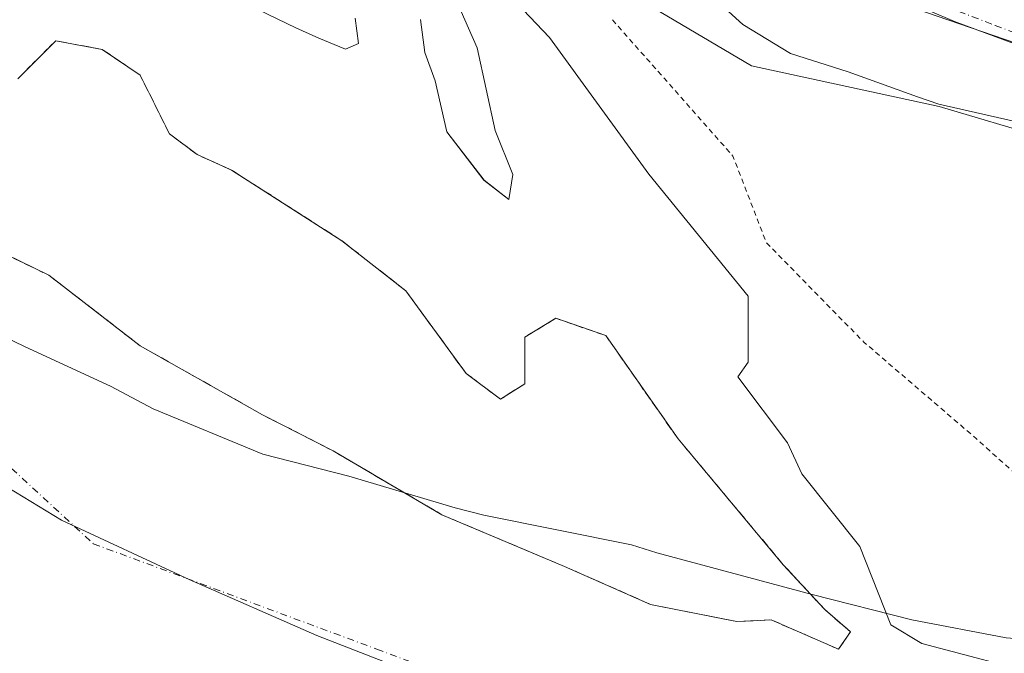
# Model space of a CAD drawing. Units: metres. Extents: x 625952 to 629455, y 4648591 to 4650966.
# Drawn here: x 627539 to 627728, y 4649963 to 4650084 of the extents above; entities that cross this region are included whole.
import ezdxf

# ---------------------------------------------------------------- set-up
doc = ezdxf.new("R2010")
doc.units = ezdxf.units.M
doc.header["$MEASUREMENT"] = 0
for name, pattern in [('DGN Style 2', [1.648017, 0.98881, -0.659207]), ('DGN Style 3', [2.307223, 1.648017, -0.659207]), ('DGN Style 4', [2.638475, 1.318413, -0.659207, 0.001648, -0.659207])]:
    doc.linetypes.add(name, pattern=pattern)
for name, color, linetype, lineweight in [('Arbolado forestal CxS', 92, 'Continuous', 0), ('Corriente natural Cxs', 4, 'Continuous', 13), ('Corriente natural eje', 4, 'DGN Style 4', 0), ('Curva de nivel auxiliar', 30, 'DGN Style 2', 0), ('Curva de nivel normal', 30, 'Continuous', 0), ('Espacio natural protegido', 121, 'Continuous', 13), ('Espacio natural protegido CxS', 121, 'Continuous', 0), ('Isla', 7, 'DGN Style 3', 0), ('Isla Cxs', 7, 'Continuous', 0), ('Municipio', 91, 'Continuous', 13), ('Municipio CxS', 4, 'Continuous', 0), ('Pista no pavimentada Cxs', 111, 'Continuous', 0), ('Pista no pavimentada eje', 91, 'DGN Style 4', 0), ('Suelo desnudo CxS', 253, 'Continuous', 0)]:
    doc.layers.add(name, color=color, linetype=linetype, lineweight=lineweight)

# ---------------------------------------------------------------- blocks, each defined once
blk = doc.blocks.new('*U10')
at = {"layer": 'Suelo desnudo CxS', "color": 253, "linetype": 'Continuous', "lineweight": 0}
for points in [[(627581.1796, 4650088.0438, 235.6136), (627592.1598, 4650082.7522, 236.1215), (627596.6003, 4650080.742, 235.863), (627601.6848, 4650078.6511, 235.8602), (627604.1984, 4650079.7095, 235.9213), (627603.5369, 4650084.6042, 235.9908)], [(627616.1046, 4650084.3397, 235.9323), (627616.9344, 4650078.019, 235.8727), (627618.9042, 4650072.5289, 235.8722), (627621.1317, 4650062.7761, 235.8006), (627628.2755, 4650053.5156, 235.7904), (627633.038, 4650049.8114, 235.7282), (627633.8318, 4650054.574, 235.6242), (627630.3923, 4650063.0407, 235.8126), (627626.9526, 4650078.9157, 236.0313), (627620.6026, 4650093.4678, 235.9285)], [(627626.9526, 4650095.5315, 236.8279), (627640.8432, 4650080.8471, 237.9906), (627659.8933, 4650054.6534, 236.7614), (627678.9433, 4650031.2377, 235.9872), (627678.9433, 4650018.5377, 235.5432), (627676.959, 4650015.7595, 235.4998), (627686.4839, 4650003.0595, 235.5044), (627689.2621, 4649997.1064, 235.5618), (627700.3746, 4649983.2157, 235.6479), (627706.3277, 4649968.1344, 235.7093), (627712.2809, 4649964.5625, 235.3713), (627736.4903, 4649958.2125, 234.8652)], [(627533.8852, 4650040.551, 234.7568), (627544.7993, 4650035.2594, 235.1092), (627562.328, 4650021.6994, 235.0242), (627585.8098, 4650008.4702, 235.0985), (627599.3698, 4650001.5249, 234.9005), (627620.2057, 4649989.2879, 235.0454), (627643.6875, 4649979.366, 235.4791), (627660.224, 4649972.09, 235.4011), (627676.7605, 4649968.7826, 235.6402), (627683.3751, 4649969.1134, 235.5765), (627696.2735, 4649963.491, 235.3431), (627698.5887, 4649966.7983, 235.5752), (627693.6277, 4649971.0978, 235.7085), (627685.6902, 4649979.6967, 235.7116), (627665.5157, 4650003.84, 235.7064), (627651.625, 4650023.6838, 235.6362), (627642.0338, 4650026.9911, 236.0253), (627636.0807, 4650023.3531, 236.5744), (627636.0807, 4650014.4234, 236.3618), (627631.4505, 4650011.4468, 236.1536), (627624.8359, 4650016.4078, 236.1608), (627613.2603, 4650032.2828, 235.9242), (627601.0233, 4650041.8739, 235.7522), (627579.8566, 4650055.4339, 235.7234), (627573.2421, 4650058.4104, 235.6711), (627567.9504, 4650062.3792, 235.7652), (627562.328, 4650073.624, 235.6213), (627555.0519, 4650078.585, 235.3752), (627546.1222, 4650080.2386, 235.3506), (627538.8461, 4650072.9625, 235.2339)]]:
    blk.add_polyline3d(points, dxfattribs=at)
blk = doc.blocks.new('*U13')
at = {"layer": 'Corriente natural Cxs', "color": 4, "linetype": 'Continuous', "lineweight": 13}
for points in [[(627616.1046, 4650084.3397, 235.9323), (627616.9344, 4650078.019, 235.8727), (627618.9042, 4650072.5289, 235.8722), (627621.1317, 4650062.7761, 235.8006), (627628.2755, 4650053.5156, 235.7904), (627633.038, 4650049.8114, 235.7282), (627633.8318, 4650054.574, 235.6242), (627630.3923, 4650063.0407, 235.8126), (627626.9526, 4650078.9157, 236.0313), (627620.6026, 4650093.4678, 235.9285)], [(627626.9526, 4650095.5315, 236.8279), (627640.8432, 4650080.8471, 237.9906), (627659.8933, 4650054.6534, 236.7614), (627678.9433, 4650031.2377, 235.9872), (627678.9433, 4650018.5377, 235.5432), (627676.959, 4650015.7595, 235.4998), (627686.4839, 4650003.0595, 235.5044), (627689.2621, 4649997.1064, 235.5618), (627700.3746, 4649983.2157, 235.6479), (627706.3277, 4649968.1344, 235.7093), (627712.2809, 4649964.5625, 235.3713), (627736.4903, 4649958.2125, 234.8652)], [(627581.1796, 4650088.0438, 235.6136), (627592.1598, 4650082.7522, 236.1215), (627596.6003, 4650080.742, 235.863), (627601.6848, 4650078.6511, 235.8602), (627604.1984, 4650079.7095, 235.9213), (627603.5369, 4650084.6042, 235.9908)], [(627533.8852, 4650040.551, 234.7568), (627544.7993, 4650035.2594, 235.1092), (627562.328, 4650021.6994, 235.0242), (627585.8098, 4650008.4702, 235.0985), (627599.3698, 4650001.5249, 234.9005), (627620.2057, 4649989.2879, 235.0454), (627643.6875, 4649979.366, 235.4791), (627660.224, 4649972.09, 235.4011), (627676.7605, 4649968.7826, 235.6402), (627683.3751, 4649969.1134, 235.5765), (627696.2735, 4649963.491, 235.3431), (627698.5887, 4649966.7983, 235.5752), (627693.6277, 4649971.0978, 235.7085), (627685.6902, 4649979.6967, 235.7116), (627665.5157, 4650003.84, 235.7064), (627651.625, 4650023.6838, 235.6362), (627642.0338, 4650026.9911, 236.0253), (627636.0807, 4650023.3531, 236.5744), (627636.0807, 4650014.4234, 236.3618), (627631.4505, 4650011.4468, 236.1536), (627624.8359, 4650016.4078, 236.1608), (627613.2603, 4650032.2828, 235.9242), (627601.0233, 4650041.8739, 235.7522), (627579.8566, 4650055.4339, 235.7234), (627573.2421, 4650058.4104, 235.6711), (627567.9504, 4650062.3792, 235.7652), (627562.328, 4650073.624, 235.6213), (627555.0519, 4650078.585, 235.3752), (627546.1222, 4650080.2386, 235.3506), (627538.8461, 4650072.9625, 235.2339)]]:
    blk.add_polyline3d(points, dxfattribs=at)
blk = doc.blocks.new('*U14')
at = {"layer": 'Municipio CxS', "color": 4, "linetype": 'Continuous', "lineweight": 0, "flags": 128}
blk.add_lwpolyline([(627927.788, 4649883.052), (627905.251, 4649886.36), (627884.103, 4649889.953), (627863.492, 4649892.289), (627835.827, 4649897.896), (627808.547, 4649903.258), (627780.225, 4649909.866), (627754.471, 4649915.135), (627730.111, 4649920.562), (627709.161, 4649926.699), (627686.282, 4649933.937), (627663.646, 4649941.687), (627647.268, 4649947.672), (627622.465, 4649955.883), (627596.22, 4649966.093), (627571.741, 4649976.85), (627547.247, 4649988.243), (627529.493, 4649999.022)], dxfattribs=at)

msp = doc.modelspace()

# ---------------------------------------------------------------- linework, layer by layer
at = {"layer": 'Arbolado forestal CxS', "color": 92, "linetype": 'Continuous', "lineweight": 0}
for points in [[(627736.49, 4649958.21, 234.87), (627712.28, 4649964.56, 235.37), (627706.33, 4649968.13, 235.71), (627700.37, 4649983.22, 235.65), (627689.26, 4649997.11, 235.56), (627686.48, 4650003.06, 235.5), (627676.96, 4650015.76, 235.5), (627678.94, 4650018.54, 235.54), (627678.94, 4650031.24, 235.99), (627659.89, 4650054.65, 236.76), (627640.84, 4650080.85, 237.99), (627626.95, 4650095.53, 236.83)], [(627626.95, 4650095.53, 236.83), (627640.84, 4650080.85, 237.99), (627659.89, 4650054.65, 236.76), (627678.94, 4650031.24, 235.99), (627678.94, 4650018.54, 235.54), (627676.96, 4650015.76, 235.5), (627686.48, 4650003.06, 235.5), (627689.26, 4649997.11, 235.56), (627700.37, 4649983.22, 235.65), (627706.33, 4649968.13, 235.71), (627712.28, 4649964.56, 235.37), (627736.49, 4649958.21, 234.87)], [(627620.6, 4650093.47, 235.93), (627626.95, 4650078.92, 236.03), (627630.39, 4650063.04, 235.81), (627633.83, 4650054.57, 235.62), (627633.04, 4650049.81, 235.73), (627628.28, 4650053.52, 235.79), (627621.13, 4650062.78, 235.8), (627618.9, 4650072.53, 235.87), (627616.93, 4650078.02, 235.87), (627616.1, 4650084.34, 235.93)], [(627616.1, 4650084.34, 235.93), (627616.93, 4650078.02, 235.87), (627618.9, 4650072.53, 235.87), (627621.13, 4650062.78, 235.8), (627628.28, 4650053.52, 235.79), (627633.04, 4650049.81, 235.73), (627633.83, 4650054.57, 235.62), (627630.39, 4650063.04, 235.81), (627626.95, 4650078.92, 236.03), (627620.6, 4650093.47, 235.93)], [(627603.54, 4650084.6, 235.99), (627604.2, 4650079.71, 235.92), (627601.68, 4650078.65, 235.86), (627596.6, 4650080.74, 235.86), (627592.16, 4650082.75, 236.12), (627581.18, 4650088.04, 235.61)], [(627581.18, 4650088.04, 235.61), (627592.16, 4650082.75, 236.12), (627596.6, 4650080.74, 235.86), (627601.68, 4650078.65, 235.86), (627604.2, 4650079.71, 235.92), (627603.54, 4650084.6, 235.99)]]:
    msp.add_polyline3d(points, dxfattribs=at)
at = {"layer": 'Corriente natural Cxs', "color": 4, "linetype": 'Continuous', "lineweight": 13}
for points in [[(627520.59, 4650194.01, 236.01), (627544.4, 4650167.82, 235.94), (627562.13, 4650149.82, 236.37), (627562.37, 4650145.06, 236.12), (627562.92, 4650134.21, 235.67), (627570.33, 4650118.87, 235.47), (627575.09, 4650099.82, 235.41), (627575.89, 4650095.45, 235.42), (627578.93, 4650090.43, 235.52), (627581.18, 4650088.04, 235.61), (627592.16, 4650082.75, 236.12), (627596.6, 4650080.74, 235.86)], [(627626.95, 4650095.53, 236.83), (627640.84, 4650080.85, 237.99), (627659.89, 4650054.65, 236.76), (627678.94, 4650031.24, 235.99), (627678.94, 4650018.54, 235.54), (627676.96, 4650015.76, 235.5), (627686.48, 4650003.06, 235.5), (627689.26, 4649997.11, 235.56), (627700.37, 4649983.22, 235.65), (627706.33, 4649968.13, 235.71), (627712.28, 4649964.56, 235.37), (627736.49, 4649958.21, 234.87)], [(627616.1, 4650084.34, 235.93), (627616.93, 4650078.02, 235.87), (627618.9, 4650072.53, 235.87), (627621.13, 4650062.78, 235.8), (627628.28, 4650053.52, 235.79), (627633.04, 4650049.81, 235.73), (627633.83, 4650054.57, 235.62), (627630.39, 4650063.04, 235.81), (627626.95, 4650078.92, 236.03), (627620.6, 4650093.47, 235.93)], [(627596.6, 4650080.74, 235.86), (627601.68, 4650078.65, 235.86), (627604.2, 4650079.71, 235.92), (627603.54, 4650084.6, 235.99)], [(627624.84, 4650016.41, 236.16), (627613.26, 4650032.28, 235.92), (627601.02, 4650041.87, 235.75), (627579.86, 4650055.43, 235.72), (627573.24, 4650058.41, 235.67), (627567.95, 4650062.38, 235.77), (627562.33, 4650073.62, 235.62), (627555.05, 4650078.59, 235.38), (627546.12, 4650080.24, 235.35), (627538.85, 4650072.96, 235.23)], [(627533.89, 4650040.55, 234.76), (627544.8, 4650035.26, 235.11), (627562.33, 4650021.7, 235.02), (627585.81, 4650008.47, 235.1), (627599.37, 4650001.52, 234.9), (627620.21, 4649989.29, 235.05), (627643.69, 4649979.37, 235.48), (627660.22, 4649972.09, 235.4), (627676.76, 4649968.78, 235.64), (627683.38, 4649969.11, 235.58), (627696.27, 4649963.49, 235.34), (627698.59, 4649966.8, 235.58), (627693.63, 4649971.1, 235.71), (627685.69, 4649979.7, 235.71), (627665.52, 4650003.84, 235.71), (627651.62, 4650023.68, 235.64), (627642.03, 4650026.99, 236.03), (627636.08, 4650023.35, 236.57), (627636.08, 4650014.42, 236.36), (627631.45, 4650011.45, 236.15), (627624.84, 4650016.41, 236.16)]]:
    msp.add_polyline3d(points, dxfattribs=at)
at = {"layer": 'Corriente natural eje', "color": 4, "linetype": 'DGN Style 4', "lineweight": 0}
msp.add_polyline3d([(627523.57, 4650011.12, 234.4), (627553.33, 4649983.73, 234.34), (627607.7, 4649963.49, 234.4), (627674.78, 4649938.49, 234.29), (627727.96, 4649921.42, 234.24), (627786.7, 4649904.75, 234.23), (627812.97, 4649911.89, 234.15), (627822.16, 4649909.52, 234.24), (627828.33, 4649907.21, 234.13), (627842.55, 4649903.25, 234.21), (627844.84, 4649902.88, 234.23), (627845.99, 4649902.36, 234.24), (627866.78, 4649899.71, 234.26), (627882.88, 4649894.78, 234.13), (627902.37, 4649890.53, 234.41), (627905.17, 4649890.27, 234.33), (627920.13, 4649886.24, 233.98)], dxfattribs=at)
at = {"layer": 'Curva de nivel auxiliar', "color": 30, "linetype": 'DGN Style 2', "lineweight": 0, "elevation": 237.5, "flags": 128}
msp.add_lwpolyline([(627652.92, 4650084.26), (627676.03, 4650058.12), (627682.42, 4650041.53), (627701.16, 4650022.4), (627722.77, 4650003.83), (627736, 4649991.92), (627774.69, 4649967.77), (627777.98, 4649967.65), (627780.39, 4649966), (627781.47, 4649964.62), (627782.42, 4649962.33), (627783.67, 4649961.58), (627787.89, 4649961.86), (627793.2, 4649960.55), (627799.67, 4649959.86), (627805.17, 4649960.74), (627809.75, 4649960.39), (627814.67, 4649960.76), (627817.25, 4649960.11), (627821.54, 4649957.69), (627823.67, 4649957.14), (627825.63, 4649957.59), (627828.29, 4649959.91), (627829.89, 4649960.56), (627833, 4649960.79), (627836.09, 4649960.31), (627837.59, 4649959.44), (627838.62, 4649958.23), (627838.84, 4649957.29), (627838.42, 4649955.76), (627837.8, 4649954.83), (627836.58, 4649953.87), (627835.33, 4649953.51), (627832.92, 4649953.82), (627832.41, 4649953.46), (627832.23, 4649952.84), (627832.66, 4649951.98), (627835.99, 4649948.92), (627836.94, 4649949.61), (627839.11, 4649952.59), (627840.55, 4649953.78), (627843.63, 4649954.76), (627848.21, 4649955.26), (627849.97, 4649954.9), (627853.03, 4649953.32), (627856.86, 4649952.12), (627857.07, 4649951.6), (627856.31, 4649949.22), (627856.64, 4649948.21), (627859.62, 4649945.56), (627862.34, 4649944.74), (627865.54, 4649944.73), (627867.73, 4649945.4), (627869.21, 4649946.83), (627871.44, 4649950.56), (627872.74, 4649951.68), (627881.05, 4649953.3), (627881.78, 4649953.02), (627884.68, 4649950.65), (627891.81, 4649947.63), (627895.25, 4649944.3), (627897.09, 4649943.48), (627900.83, 4649943.71), (627901.79, 4649944.24), (627901.95, 4649944.86), (627901.7, 4649945.4), (627899.67, 4649946.16), (627898.89, 4649947.62), (627899.66, 4649948.62), (627901.78, 4649949.09), (627904.54, 4649948.41), (627907.42, 4649945.35), (627909.02, 4649944.17), (627910.77, 4649943.55), (627912.82, 4649943.67), (627913.5, 4649944.09), (627913.72, 4649944.94), (627912.43, 4649947.78), (627913.16, 4649948.56), (627914.53, 4649948.82), (627918.4, 4649947.56), (627922.98, 4649946.69), (627936.3, 4649943.03), (627941.95, 4649943.42), (627972.1, 4649939.3), (627988.19, 4649935.43), (627996.92, 4649933.35), (628004.66, 4649932.45), (628013.47, 4649931.21), (628021.39, 4649929.54), (628028.1, 4649929), (628034.4, 4649929.46), (628041.05, 4649929.68), (628047.61, 4649929.2), (628053.25, 4649928.25), (628058.79, 4649927.87), (628067.24, 4649927.78), (628077.14, 4649925.05), (628085.15, 4649920.96), (628094.83, 4649919.55), (628106.99, 4649920.1), (628118.57, 4649919.37), (628129.98, 4649917.56), (628145.02, 4649916.17), (628174.38, 4649915.09), (628185.62, 4649916.17), (628191.42, 4649916.85), (628195.43, 4649916.5), (628201.36, 4649916.04), (628208.44, 4649914.69), (628216.06, 4649915.88), (628229.56, 4649916.24), (628259.66, 4649915.49), (628284.57, 4649914.28), (628306.76, 4649912.97), (628323.06, 4649913.03), (628334.96, 4649913.64), (628348.39, 4649913.1), (628366.22, 4649911.92), (628372.69, 4649911.83), (628392.85, 4649913.2), (628392.87, 4649913.2), (628392.88, 4649913.2), (628427.01, 4649914.39), (628451.22, 4649915.18), (628451.27, 4649915.18), (628477.86, 4649914.79), (628477.89, 4649914.79), (628477.92, 4649914.78), (628494.58, 4649913.59), (628494.65, 4649913.59), (628494.65, 4649913.59), (628508.27, 4649911.64), (628516.34, 4649915.1), (628516.46, 4649915.14), (628516.58, 4649915.17), (628516.71, 4649915.18), (628529.01, 4649915.58), (628529.1, 4649915.58), (628529.19, 4649915.57), (628543.54, 4649913.41), (628543.66, 4649913.38), (628543.78, 4649913.34), (628544.96, 4649912.84), (628550.07, 4649913.69), (628554.95, 4649913.77), (628566.68, 4649917.51), (628583.34, 4649920.06), (628586.65, 4649920.3), (628592.33, 4649919.65), (628601.09, 4649920.33), (628603.29, 4649921.3), (628608.65, 4649924.82), (628612.04, 4649925.96), (628618.21, 4649925.39), (628625.76, 4649925.49), (628630.51, 4649926.24), (628633.96, 4649926.05), (628636.58, 4649926.51), (628642.13, 4649929.33), (628646.17, 4649932.06), (628648.31, 4649935.09), (628648.75, 4649936.65), (628648.6, 4649937.94), (628647.63, 4649939.06), (628646.63, 4649939.25), (628637.69, 4649937.44), (628634.71, 4649937.76), (628631.22, 4649938.86), (628630.52, 4649939.4), (628629.37, 4649939.57), (628623.15, 4649938.51), (628620.86, 4649938.67), (628612.83, 4649940.89), (628612.17, 4649941.42), (628612.1, 4649941.87), (628613.56, 4649943.07), (628624.02, 4649946.03), (628637.48, 4649947.88), (628639.81, 4649947.49), (628641.04, 4649946.53), (628640.97, 4649945.95), (628638.83, 4649944.05), (628638.44, 4649943.32), (628638.65, 4649942.33), (628639.41, 4649941.87), (628641.1, 4649941.6), (628643.54, 4649941.84), (628650.42, 4649943.99), (628651.9, 4649943.76), (628654.24, 4649942.74), (628655.59, 4649942.83), (628657.43, 4649943.81), (628660.09, 4649946), (628661.78, 4649946.8), (628661.75, 4649947.71), (628660.33, 4649950.71), (628660.62, 4649951.83), (628661.43, 4649952.42), (628666.31, 4649954.01), (628675.18, 4649957.69), (628682.56, 4649962.83), (628689.29, 4649965.17), (628711.47, 4649974.35), (628713.4, 4649974.59), (628717.07, 4649974.18), (628722.94, 4649972.38), (628728.15, 4649972.08), (628730.67, 4649972.52), (628732.94, 4649973.88), (628733.01, 4649974.41), (628732.67, 4649974.81), (628730.22, 4649975.89), (628729.69, 4649976.49), (628729.86, 4649977.65), (628731.25, 4649978.51), (628732.81, 4649978.53), (628735.58, 4649977.76), (628742.22, 4649977.05), (628744.94, 4649977.08), (628748.76, 4649977.67), (628753.23, 4649977.01), (628755.64, 4649977.07), (628758.7, 4649978.12), (628764.32, 4649981.47), (628770.11, 4649981.63), (628772.53, 4649982.28), (628775.06, 4649984.08), (628778.94, 4649988.26), (628780.64, 4649989.21), (628783.17, 4649989.77), (628786.57, 4649989.81), (628787.5, 4649989.4), (628790.29, 4649987.04), (628794.61, 4649986.25), (628812.62, 4649985.57), (628815.09, 4649984.78), (628818.9, 4649982.75), (628819.91, 4649982.53), (628821.65, 4649983.25), (628825.76, 4649987.13), (628829, 4649988.76), (628831.48, 4649988.96), (628838.29, 4649987.78), (628842.74, 4649988.21), (628846, 4649990.35), (628847.24, 4649992.21), (628847.14, 4649993.22), (628846.39, 4649994.77), (628844.29, 4649996.89), (628842.73, 4649997.4), (628841.71, 4649997.31), (628840.33, 4649996.63), (628837.63, 4649994.36), (628832.37, 4649992.83), (628829.16, 4649992.65), (628826.04, 4649993.24), (628824.38, 4649994.23), (628822.45, 4649996.06), (628817.84, 4650001.77), (628815.63, 4650005.85), (628812.74, 4650009.11), (628812.43, 4650010.37), (628813.76, 4650012.26), (628814.14, 4650013.45), (628814.05, 4650014.24), (628813.41, 4650015.21), (628811.94, 4650015.91), (628810.17, 4650015.82), (628802.57, 4650011.84), (628801.71, 4650011.97), (628801.43, 4650012.88), (628801.81, 4650014.46), (628802.95, 4650016.74), (628804.43, 4650018.92), (628805.74, 4650020.25), (628808.28, 4650021.72), (628811.28, 4650022.33), (628814.45, 4650023.52), (628816.14, 4650022.85), (628817.24, 4650021.61), (628818.58, 4650018.79), (628820.27, 4650012.92), (628821.42, 4650011.43), (628822.96, 4650010.42), (628824.05, 4650010.09), (628825.34, 4650010.31), (628826.01, 4650010.92), (628826.61, 4650012.5), (628826.83, 4650014.37), (628826.64, 4650016.26), (628825.03, 4650019.9), (628825.08, 4650020.77), (628825.54, 4650021.44), (628826.35, 4650021.6), (628827.61, 4650020.92), (628832.29, 4650016.4), (628833.12, 4650015.02), (628833.41, 4650013.49), (628833.06, 4650009.64), (628831.15, 4650004.67), (628831.41, 4650004), (628832.08, 4650003.6), (628833.61, 4650003.44), (628834.72, 4650003.67), (628836, 4650004.79), (628836.42, 4650006.76), (628835.71, 4650010.83), (628836.1, 4650014.67), (628837.51, 4650019.03), (628838.46, 4650020.48), (628839.55, 4650021.24), (628840.13, 4650021.19), (628840.51, 4650020.77), (628841.5, 4650015.38), (628843.22, 4650011.87), (628845.65, 4650009.83), (628846.77, 4650009.58), (628847.79, 4650009.77), (628848.72, 4650010.75), (628849.12, 4650012.26), (628848.56, 4650016.55), (628847.15, 4650019.04), (628843.72, 4650021.9), (628841.94, 4650025.61), (628839.87, 4650028.16), (628839.49, 4650029.21), (628839.53, 4650030.43), (628840.15, 4650031.48), (628840.84, 4650031.85), (628842.62, 4650031.74), (628844.97, 4650030.26), (628846.69, 4650027.83), (628852.34, 4650021.37), (628857.11, 4650016.4), (628857.47, 4650014.98), (628857.24, 4650012.24), (628855.85, 4650005.95), (628856.12, 4650004.58), (628856.68, 4650003.71), (628858.13, 4650002.59), (628859.9, 4650001.76), (628865.5, 4650000.8), (628869.86, 4650001.37), (628876.68, 4650004.75), (628883.75, 4650006.17), (628890.68, 4650008.78), (628892.26, 4650009.81), (628893.99, 4650011.51), (628896.53, 4650015.77), (628900.72, 4650017.71), (628904.5, 4650021.41), (628906.16, 4650022.32), (628908.6, 4650022.75), (628918.47, 4650023.25), (628919.7, 4650023.03), (628923.82, 4650021.18), (628925.51, 4650020.93), (628927.03, 4650021.24), (628927.65, 4650022.07), (628926.52, 4650023.17), (628924.26, 4650023.98), (628920.28, 4650024.83), (628917.06, 4650026.39), (628912.69, 4650027.92), (628912.19, 4650028.77), (628912.95, 4650029.54), (628915.96, 4650029.76), (628923.68, 4650029.22), (628935.18, 4650027.44), (628943.44, 4650027.45), (628945.43, 4650027.7), (628947.24, 4650028.38), (628951.03, 4650031.01), (628953.24, 4650033.31), (628954.34, 4650035.81), (628953.73, 4650037.46), (628949.94, 4650038.92), (628947.73, 4650042.18), (628946.46, 4650043.16), (628944.91, 4650043.81), (628941.42, 4650044.59), (628938.7, 4650046.08), (628936.73, 4650047.64), (628934.06, 4650050.61), (628927.57, 4650055.6), (628918.56, 4650059.78), (628913.83, 4650063.34), (628911.52, 4650064.62), (628909.07, 4650065.49), (628904.46, 4650066.33), (628903.56, 4650066.86), (628902.43, 4650068.82), (628902.36, 4650071.03), (628903.39, 4650073.51), (628904.94, 4650074.42), (628907.31, 4650074.44), (628909.72, 4650073.85), (628923.43, 4650067.03), (628925.58, 4650065.57), (628928.62, 4650061.41), (628931.13, 4650059.62), (628932.92, 4650059.05), (628938.69, 4650058.21), (628943.32, 4650056.15), (628944.81, 4650054.92), (628946.47, 4650052.89), (628948.97, 4650047.5), (628950.96, 4650045.07), (628958.7, 4650038.63), (628962.93, 4650037.32), (628965.79, 4650035.8), (628969.94, 4650030.11), (628975.73, 4650026.28), (628978.72, 4650023.12), (628982.33, 4650019.98), (628986.12, 4650019.52), (628989.49, 4650018.03), (628991.7, 4650017.63), (628993.81, 4650018.28), (628994.52, 4650019.01), (628994.79, 4650019.87), (628994.52, 4650020.66), (628993.8, 4650021.37), (628985.71, 4650025.83), (628982.99, 4650028.29), (628981.83, 4650031.15), (628981.41, 4650035.81), (628982.12, 4650037.41), (628983.39, 4650037.92), (628985.1, 4650037.7), (628988.82, 4650036.45), (629008.69, 4650028.4), (629012.69, 4650027.32), (629020.8, 4650025.97), (629027.5, 4650024.02)], dxfattribs=at)
at = {"layer": 'Curva de nivel normal', "color": 30, "linetype": 'Continuous', "lineweight": 0, "elevation": 240, "flags": 128}
msp.add_lwpolyline([(627969.58, 4649998.24), (627900.03, 4650010.56), (627893.54, 4650011.07), (627888.83, 4650011.63), (627884.57, 4650013.34), (627881.71, 4650015.57), (627877.4, 4650017.42), (627872.73, 4650017.92), (627869.57, 4650019.39), (627864.44, 4650020.26), (627859.96, 4650020.3), (627813.86, 4650034.51), (627735.83, 4650061.64), (627715.57, 4650067.6), (627696.39, 4650071.76), (627679.56, 4650075.43), (627642.1, 4650097.66), (627639.95, 4650098.93), (627615.31, 4650113.55), (627592.29, 4650132.6), (627527.99, 4650202.45)], dxfattribs=at)
at = {"layer": 'Espacio natural protegido', "color": 121, "linetype": 'Continuous', "lineweight": 13, "flags": 128}
for points in [[(627528.87, 4650281.45), (627540.78, 4650267.92), (627552.08, 4650253.61), (627567.51, 4650234.93), (627580.72, 4650219.64), (627593.29, 4650205.23), (627606.13, 4650189.68), (627628.27, 4650164.63), (627642.69, 4650146.18), (627652.7, 4650132.36), (627677.49, 4650108.75), (627690.89, 4650097.54), (627704.42, 4650088.76), (627741.11, 4650076.06), (627793.37, 4650057.87), (627845.79, 4650040.67), (627895.4, 4650021.49), (627944.67, 4650006.27)], [(627538.34, 4650152.09), (627540.04, 4650150.29), (627554.64, 4650133.09), (627559.84, 4650128.89), (627570.14, 4650123.79), (627574.94, 4650121.39), (627585.34, 4650117.59), (627596.34, 4650113.49), (627609.74, 4650110.59), (627625.04, 4650108.59), (627642.24, 4650103.79), (627651.44, 4650100.49), (627660.44, 4650096.49), (627663.34, 4650095.39), (627672.34, 4650088.49), (627677.94, 4650083.39), (627687.04, 4650077.79), (627698.14, 4650074.29), (627711.44, 4650069.49), (627715.54, 4650068.09), (627758.54, 4650058.29)], [(627917.14, 4649958.29), (627912.34, 4649959.39), (627884.54, 4649962.49), (627879.64, 4649962.89), (627861.34, 4649963.69), (627827.44, 4649963.29), (627822.44, 4649962.99), (627793.64, 4649962.29), (627787.94, 4649962.49), (627734.34, 4649965.19), (627728.44, 4649965.69), (627710.34, 4649969.09), (627691.24, 4649973.99), (627661.44, 4649981.99), (627656.54, 4649983.49), (627628.24, 4649989.19), (627622.74, 4649990.59), (627602.34, 4649996.69), (627585.84, 4650000.89), (627564.84, 4650009.59), (627556.64, 4650013.99), (627540.24, 4650021.49), (627520.44, 4650031.09)]]:
    msp.add_lwpolyline(points, dxfattribs=at)
at = {"layer": 'Espacio natural protegido CxS', "color": 121, "linetype": 'Continuous', "lineweight": 0, "flags": 128}
for points in [[(627528.87, 4650281.45), (627540.78, 4650267.92), (627552.08, 4650253.61), (627567.51, 4650234.93), (627580.72, 4650219.64), (627593.29, 4650205.23), (627606.13, 4650189.68), (627628.27, 4650164.63), (627642.69, 4650146.18), (627652.7, 4650132.36), (627677.49, 4650108.75), (627690.89, 4650097.54), (627704.42, 4650088.76), (627741.11, 4650076.06), (627793.37, 4650057.87), (627845.79, 4650040.67), (627895.4, 4650021.49), (627944.67, 4650006.27)], [(627538.34, 4650152.09), (627540.04, 4650150.29), (627554.64, 4650133.09), (627559.84, 4650128.89), (627570.14, 4650123.79), (627574.94, 4650121.39), (627585.34, 4650117.59), (627596.34, 4650113.49), (627609.74, 4650110.59), (627625.04, 4650108.59), (627642.24, 4650103.79), (627651.44, 4650100.49), (627660.44, 4650096.49), (627663.34, 4650095.39), (627672.34, 4650088.49), (627677.94, 4650083.39), (627687.04, 4650077.79), (627698.14, 4650074.29), (627711.44, 4650069.49), (627715.54, 4650068.09), (627758.54, 4650058.29)], [(627917.14, 4649958.29), (627912.34, 4649959.39), (627884.54, 4649962.49), (627879.64, 4649962.89), (627861.34, 4649963.69), (627827.44, 4649963.29), (627822.44, 4649962.99), (627793.64, 4649962.29), (627787.94, 4649962.49), (627734.34, 4649965.19), (627728.44, 4649965.69), (627710.34, 4649969.09), (627691.24, 4649973.99), (627661.44, 4649981.99), (627656.54, 4649983.49), (627628.24, 4649989.19), (627622.74, 4649990.59), (627602.34, 4649996.69), (627585.84, 4650000.89), (627564.84, 4650009.59), (627556.64, 4650013.99), (627540.24, 4650021.49), (627520.44, 4650031.09)]]:
    msp.add_lwpolyline(points, dxfattribs=at)
at = {"layer": 'Isla', "color": 7, "linetype": 'DGN Style 3', "lineweight": 0}
for points in [[(627624.84, 4650016.41, 236.16), (627613.26, 4650032.28, 235.92), (627601.02, 4650041.87, 235.75), (627579.86, 4650055.43, 235.72), (627573.24, 4650058.41, 235.67), (627567.95, 4650062.38, 235.77), (627562.33, 4650073.62, 235.62), (627555.05, 4650078.59, 235.38), (627546.12, 4650080.24, 235.35), (627538.85, 4650072.96, 235.23)], [(627533.89, 4650040.55, 234.76), (627544.8, 4650035.26, 235.11), (627562.33, 4650021.7, 235.02), (627585.81, 4650008.47, 235.1), (627599.37, 4650001.52, 234.9), (627620.21, 4649989.29, 235.05), (627643.69, 4649979.37, 235.48), (627660.22, 4649972.09, 235.4), (627676.76, 4649968.78, 235.64), (627683.38, 4649969.11, 235.58), (627696.27, 4649963.49, 235.34), (627698.59, 4649966.8, 235.58), (627693.63, 4649971.1, 235.71), (627685.69, 4649979.7, 235.71), (627665.52, 4650003.84, 235.71), (627651.62, 4650023.68, 235.64), (627642.03, 4650026.99, 236.03), (627636.08, 4650023.35, 236.57), (627636.08, 4650014.42, 236.36), (627631.45, 4650011.45, 236.15), (627624.84, 4650016.41, 236.16)]]:
    msp.add_polyline3d(points, dxfattribs=at)
at = {"layer": 'Isla Cxs', "color": 7, "linetype": 'Continuous', "lineweight": 0}
msp.add_polyline3d([(627538.85, 4650072.96, 235.23), (627546.12, 4650080.24, 235.35), (627555.05, 4650078.59, 235.38), (627562.33, 4650073.62, 235.62), (627567.95, 4650062.38, 235.77), (627573.24, 4650058.41, 235.67), (627579.86, 4650055.43, 235.72), (627601.02, 4650041.87, 235.75), (627613.26, 4650032.28, 235.92), (627624.84, 4650016.41, 236.16), (627631.45, 4650011.45, 236.15), (627636.08, 4650014.42, 236.36), (627636.08, 4650023.35, 236.57), (627642.03, 4650026.99, 236.03), (627651.62, 4650023.68, 235.64), (627665.52, 4650003.84, 235.71), (627685.69, 4649979.7, 235.71), (627693.63, 4649971.1, 235.71), (627698.59, 4649966.8, 235.58), (627696.27, 4649963.49, 235.34), (627683.38, 4649969.11, 235.58), (627676.76, 4649968.78, 235.64), (627660.22, 4649972.09, 235.4), (627643.69, 4649979.37, 235.48), (627620.21, 4649989.29, 235.05), (627599.37, 4650001.52, 234.9), (627585.81, 4650008.47, 235.1), (627562.33, 4650021.7, 235.02), (627544.8, 4650035.26, 235.11), (627533.89, 4650040.55, 234.76)], dxfattribs=at)
at = {"layer": 'Municipio', "color": 91, "linetype": 'Continuous', "lineweight": 13, "flags": 128}
msp.add_lwpolyline([(627529.49, 4649999.02), (627547.25, 4649988.24), (627571.74, 4649976.85), (627596.22, 4649966.09), (627622.47, 4649955.88), (627647.27, 4649947.67), (627663.65, 4649941.69), (627686.28, 4649933.94), (627709.16, 4649926.7), (627730.11, 4649920.56), (627754.47, 4649915.13), (627780.22, 4649909.87), (627808.55, 4649903.26), (627835.83, 4649897.9), (627863.49, 4649892.29), (627884.1, 4649889.95), (627905.25, 4649886.36), (627927.79, 4649883.05)], dxfattribs=at)
msp.add_lwpolyline([(627529.49, 4649999.02), (627547.25, 4649988.24), (627571.74, 4649976.85), (627596.22, 4649966.09), (627622.47, 4649955.88), (627647.27, 4649947.67), (627663.65, 4649941.69), (627686.28, 4649933.94), (627709.16, 4649926.7), (627730.11, 4649920.56), (627754.47, 4649915.13), (627780.22, 4649909.87), (627808.55, 4649903.26), (627835.83, 4649897.9), (627863.49, 4649892.29), (627884.1, 4649889.95), (627905.25, 4649886.36), (627927.79, 4649883.05)], dxfattribs=at)
at = {"layer": 'Municipio CxS', "color": 4, "linetype": 'Continuous', "lineweight": 0, "flags": 128}
msp.add_lwpolyline([(627529.49, 4649999.02), (627547.25, 4649988.24), (627571.74, 4649976.85), (627596.22, 4649966.09), (627622.47, 4649955.88), (627647.27, 4649947.67), (627663.65, 4649941.69), (627686.28, 4649933.94), (627709.16, 4649926.7), (627730.11, 4649920.56), (627754.47, 4649915.13), (627780.22, 4649909.87), (627808.55, 4649903.26), (627835.83, 4649897.9), (627863.49, 4649892.29), (627884.1, 4649889.95), (627905.25, 4649886.36), (627927.79, 4649883.05)], dxfattribs=at)
at = {"layer": 'Pista no pavimentada Cxs', "color": 111, "linetype": 'Continuous', "lineweight": 0}
msp.add_polyline3d([(627924.71, 4650012.72, 243.79), (627914.15, 4650015.94, 242.99), (627895.07, 4650023.71, 242.82), (627884.92, 4650026.96, 242.78), (627868.76, 4650032.74, 242.39), (627819.67, 4650048.36, 242.01), (627801.5, 4650054.58, 242.09), (627751.45, 4650071.7, 242.07), (627718.55, 4650083.96, 243.85), (627708.91, 4650088.05, 243.04), (627699.68, 4650092.72, 242.93), (627691.05, 4650097.77, 243.32), (627685.73, 4650101.67, 243.81), (627680.44, 4650106.75, 243.1), (627670.28, 4650118.08, 242.86), (627625.99, 4650170.84, 242.6), (627580.53, 4650224.08, 242.97), (627561.38, 4650244.47, 242.8), (627556.05, 4650251.3, 242.77), (627540.61, 4650271.05, 242.76), (627529.11, 4650285.19, 242.78)], dxfattribs=at)
msp.add_polyline3d([(627924.71, 4650012.72, 243.79), (627914.15, 4650015.94, 242.99), (627895.07, 4650023.71, 242.82), (627884.92, 4650026.96, 242.78), (627868.76, 4650032.74, 242.39), (627819.67, 4650048.36, 242.01), (627801.5, 4650054.58, 242.09), (627751.45, 4650071.7, 242.07), (627718.55, 4650083.96, 243.85), (627708.91, 4650088.05, 243.04), (627699.68, 4650092.72, 242.93), (627691.05, 4650097.77, 243.32), (627685.73, 4650101.67, 243.81), (627680.44, 4650106.75, 243.1), (627670.28, 4650118.08, 242.86), (627625.99, 4650170.84, 242.6), (627580.53, 4650224.08, 242.97), (627561.38, 4650244.47, 242.8), (627556.05, 4650251.3, 242.77), (627540.61, 4650271.05, 242.76), (627529.11, 4650285.19, 242.78)], dxfattribs=at)
at = {"layer": 'Pista no pavimentada eje', "color": 91, "linetype": 'DGN Style 4', "lineweight": 0}
msp.add_polyline3d([(627696.64, 4650098.85, 242.69), (627700.82, 4650094.46, 242.8), (627705.44, 4650092.13, 242.85), (627710.03, 4650089.83, 242.94), (627714.85, 4650087.78, 242.89), (627719.33, 4650085.89, 243.22), (627726.33, 4650083.18, 242.76), (627742.78, 4650077.05, 242.36), (627756.22, 4650072.24, 242.21), (627766.33, 4650068.79, 242.14), (627791.36, 4650060.23, 242.14), (627796.41, 4650058.5, 242.2), (627805.76, 4650054.67, 242.13), (627814.85, 4650051.56, 242.09), (627820.13, 4650049.76, 242.05), (627869.23, 4650034.13, 242.3), (627885.39, 4650028.35, 242.59), (627895.57, 4650025.09, 242.6), (627914.64, 4650017.33, 242.81), (627919.92, 4650015.72, 243.08)], dxfattribs=at)
at = {"layer": 'Suelo desnudo CxS', "color": 253, "linetype": 'Continuous', "lineweight": 0}
for points in [[(627626.95, 4650095.53, 236.83), (627640.84, 4650080.85, 237.99), (627659.89, 4650054.65, 236.76), (627678.94, 4650031.24, 235.99), (627678.94, 4650018.54, 235.54), (627676.96, 4650015.76, 235.5), (627686.48, 4650003.06, 235.5), (627689.26, 4649997.11, 235.56), (627700.37, 4649983.22, 235.65), (627706.33, 4649968.13, 235.71), (627712.28, 4649964.56, 235.37), (627736.49, 4649958.21, 234.87)], [(627616.1, 4650084.34, 235.93), (627616.93, 4650078.02, 235.87), (627618.9, 4650072.53, 235.87), (627621.13, 4650062.78, 235.8), (627628.28, 4650053.52, 235.79), (627633.04, 4650049.81, 235.73), (627633.83, 4650054.57, 235.62), (627630.39, 4650063.04, 235.81), (627626.95, 4650078.92, 236.03), (627620.6, 4650093.47, 235.93)], [(627581.18, 4650088.04, 235.61), (627592.16, 4650082.75, 236.12), (627596.6, 4650080.74, 235.86), (627601.68, 4650078.65, 235.86), (627604.2, 4650079.71, 235.92), (627603.54, 4650084.6, 235.99)], [(627538.85, 4650072.96, 235.23), (627546.12, 4650080.24, 235.35), (627555.05, 4650078.59, 235.38), (627562.33, 4650073.62, 235.62), (627567.95, 4650062.38, 235.77), (627573.24, 4650058.41, 235.67), (627579.86, 4650055.43, 235.72), (627601.02, 4650041.87, 235.75), (627613.26, 4650032.28, 235.92), (627624.84, 4650016.41, 236.16), (627631.45, 4650011.45, 236.15), (627636.08, 4650014.42, 236.36), (627636.08, 4650023.35, 236.57), (627642.03, 4650026.99, 236.03), (627651.62, 4650023.68, 235.64), (627665.52, 4650003.84, 235.71), (627685.69, 4649979.7, 235.71), (627693.63, 4649971.1, 235.71), (627698.59, 4649966.8, 235.58), (627696.27, 4649963.49, 235.34), (627683.38, 4649969.11, 235.58), (627676.76, 4649968.78, 235.64), (627660.22, 4649972.09, 235.4), (627643.69, 4649979.37, 235.48), (627620.21, 4649989.29, 235.05), (627599.37, 4650001.52, 234.9), (627585.81, 4650008.47, 235.1), (627562.33, 4650021.7, 235.02), (627544.8, 4650035.26, 235.11), (627533.89, 4650040.55, 234.76)], [(627696.27, 4649963.49, 235.34), (627698.59, 4649966.8, 235.58), (627693.63, 4649971.1, 235.71), (627685.69, 4649979.7, 235.71), (627665.52, 4650003.84, 235.71), (627651.62, 4650023.68, 235.64), (627642.03, 4650026.99, 236.03), (627636.08, 4650023.35, 236.57), (627636.08, 4650014.42, 236.36), (627631.45, 4650011.45, 236.15), (627624.84, 4650016.41, 236.16), (627613.26, 4650032.28, 235.92), (627601.02, 4650041.87, 235.75), (627579.86, 4650055.43, 235.72), (627573.24, 4650058.41, 235.67), (627567.95, 4650062.38, 235.77), (627562.33, 4650073.62, 235.62), (627555.05, 4650078.59, 235.38), (627546.12, 4650080.24, 235.35), (627538.85, 4650072.96, 235.23)], [(627696.27, 4649963.49, 235.34), (627698.59, 4649966.8, 235.58), (627693.63, 4649971.1, 235.71), (627685.69, 4649979.7, 235.71), (627665.52, 4650003.84, 235.71), (627651.62, 4650023.68, 235.64), (627642.03, 4650026.99, 236.03), (627636.08, 4650023.35, 236.57), (627636.08, 4650014.42, 236.36), (627631.45, 4650011.45, 236.15), (627624.84, 4650016.41, 236.16), (627613.26, 4650032.28, 235.92), (627601.02, 4650041.87, 235.75), (627579.86, 4650055.43, 235.72), (627573.24, 4650058.41, 235.67), (627567.95, 4650062.38, 235.77), (627562.33, 4650073.62, 235.62), (627555.05, 4650078.59, 235.38), (627546.12, 4650080.24, 235.35), (627538.85, 4650072.96, 235.23)], [(627533.89, 4650040.55, 234.76), (627544.8, 4650035.26, 235.11), (627562.33, 4650021.7, 235.02), (627585.81, 4650008.47, 235.1), (627599.37, 4650001.52, 234.9), (627620.21, 4649989.29, 235.05), (627643.69, 4649979.37, 235.48), (627660.22, 4649972.09, 235.4), (627676.76, 4649968.78, 235.64), (627683.38, 4649969.11, 235.58), (627696.27, 4649963.49, 235.34)], [(627533.89, 4650040.55, 234.76), (627544.8, 4650035.26, 235.11), (627562.33, 4650021.7, 235.02), (627585.81, 4650008.47, 235.1), (627599.37, 4650001.52, 234.9), (627620.21, 4649989.29, 235.05), (627643.69, 4649979.37, 235.48), (627660.22, 4649972.09, 235.4), (627676.76, 4649968.78, 235.64), (627683.38, 4649969.11, 235.58), (627696.27, 4649963.49, 235.34)]]:
    msp.add_polyline3d(points, dxfattribs=at)

# ---------------------------------------------------------------- block references
at = {"layer": 'Corriente natural Cxs', "color": 4, "linetype": 'Continuous', "lineweight": 13}
msp.add_blockref('*U13', (0, 0), dxfattribs=at)
at = {"layer": 'Municipio CxS', "color": 4, "linetype": 'Continuous', "lineweight": 0}
msp.add_blockref('*U14', (0, 0), dxfattribs=at)
at = {"layer": 'Suelo desnudo CxS', "color": 253, "linetype": 'Continuous', "lineweight": 0}
msp.add_blockref('*U10', (0, 0), dxfattribs=at)

doc.saveas('drawing.dxf')
